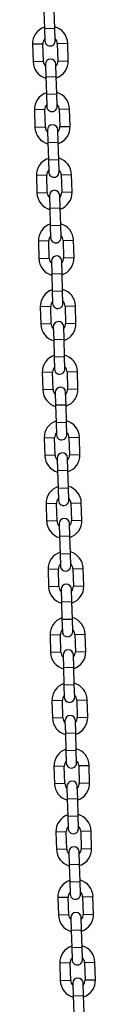
# Model space of a CAD drawing. Units: millimetres. Extents: x 72.2 to 85.8, y 11 to 28.2.
# Drawn here: x 79.1 to 79.2, y 22.8 to 23.4 of the extents above; entities that cross this region are included whole.
import ezdxf

# ---------------------------------------------------------------- set-up
doc = ezdxf.new("R2010")
doc.units = ezdxf.units.MM

# ---------------------------------------------------------------- blocks, each defined once
blk = doc.blocks.new('K137_A')
at = {"color": 7, "linetype": 'Continuous', "lineweight": 25}
for p, q in [((6.61786, 14.56803), (6.61817, 14.55763)), ((6.62437, 14.55782), (6.62406, 14.56821)), ((6.61817, 14.55763), (6.62437, 14.55782)), ((6.61817, 14.55763), (6.61839, 14.55024)), ((6.62459, 14.55042), (6.62437, 14.55782)), ((6.61724, 14.5484), (6.61105, 14.54822)), ((6.61105, 14.54822), (6.61135, 14.53782)), ((6.61755, 14.53801), (6.61724, 14.5484)), ((6.62584, 14.54866), (6.63204, 14.54884)), ((6.62584, 14.54866), (6.62615, 14.53826)), ((6.63234, 14.53845), (6.63204, 14.54884)), ((6.61755, 14.53801), (6.61135, 14.53782)), ((6.6188, 14.53624), (6.61902, 14.52885)), ((6.62522, 14.52903), (6.625, 14.53643)), ((6.62615, 14.53826), (6.63234, 14.53845)), ((6.61902, 14.52885), (6.62522, 14.52903)), ((6.62553, 14.51863), (6.62522, 14.52903)), ((6.61902, 14.52885), (6.61933, 14.51845)), ((6.61933, 14.51845), (6.62553, 14.51863)), ((6.61933, 14.51845), (6.61955, 14.51105)), ((6.62575, 14.51124), (6.62553, 14.51863)), ((6.61841, 14.50922), (6.61221, 14.50904)), ((6.61221, 14.50904), (6.61252, 14.49864)), ((6.61871, 14.49882), (6.61841, 14.50922)), ((6.627, 14.50947), (6.6332, 14.50966)), ((6.627, 14.50947), (6.62731, 14.49908)), ((6.63351, 14.49926), (6.6332, 14.50966)), ((6.61871, 14.49882), (6.61252, 14.49864)), ((6.61997, 14.49706), (6.62019, 14.48966)), ((6.62638, 14.48985), (6.62616, 14.49724)), ((6.62731, 14.49908), (6.63351, 14.49926)), ((6.62019, 14.48966), (6.62638, 14.48985)), ((6.62019, 14.48966), (6.62049, 14.47927)), ((6.62669, 14.47945), (6.62638, 14.48985)), ((6.62049, 14.47927), (6.62669, 14.47945)), ((6.62049, 14.47927), (6.62071, 14.47187)), ((6.62691, 14.47206), (6.62669, 14.47945)), ((6.62816, 14.47029), (6.63436, 14.47048)), ((6.62816, 14.47029), (6.62847, 14.4599)), ((6.63467, 14.46008), (6.63436, 14.47048)), ((6.61957, 14.47004), (6.61337, 14.46985)), ((6.61337, 14.46985), (6.61368, 14.45946)), ((6.61988, 14.45964), (6.61957, 14.47004)), ((6.61988, 14.45964), (6.61368, 14.45946)), ((6.62847, 14.4599), (6.63467, 14.46008)), ((6.62113, 14.45788), (6.62135, 14.45048)), ((6.62755, 14.45066), (6.62733, 14.45806)), ((6.62135, 14.45048), (6.62755, 14.45066)), ((6.62135, 14.45048), (6.62166, 14.44009)), ((6.62786, 14.44027), (6.62755, 14.45066)), ((6.62166, 14.44009), (6.62786, 14.44027)), ((6.62166, 14.44009), (6.62188, 14.43269)), ((6.62807, 14.43287), (6.62786, 14.44027)), ((6.62073, 14.43085), (6.61453, 14.43067)), ((6.61453, 14.43067), (6.61484, 14.42027)), ((6.62104, 14.42046), (6.62073, 14.43085)), ((6.62933, 14.43111), (6.63552, 14.43129)), ((6.62933, 14.43111), (6.62964, 14.42071)), ((6.63583, 14.4209), (6.63552, 14.43129)), ((6.62104, 14.42046), (6.61484, 14.42027)), ((6.62229, 14.41869), (6.62251, 14.4113)), ((6.62871, 14.41148), (6.62849, 14.41888)), ((6.62964, 14.42071), (6.63583, 14.4209)), ((6.62251, 14.4113), (6.62871, 14.41148)), ((6.62902, 14.40109), (6.62871, 14.41148)), ((6.62251, 14.4113), (6.62282, 14.4009)), ((6.62282, 14.4009), (6.62902, 14.40109)), ((6.62282, 14.4009), (6.62304, 14.39351)), ((6.62924, 14.39369), (6.62902, 14.40109)), ((6.62189, 14.39167), (6.6157, 14.39149)), ((6.6157, 14.39149), (6.61601, 14.38109)), ((6.6222, 14.38128), (6.62189, 14.39167)), ((6.63049, 14.39193), (6.63669, 14.39211)), ((6.63049, 14.39193), (6.6308, 14.38153)), ((6.637, 14.38171), (6.63669, 14.39211)), ((6.6222, 14.38128), (6.61601, 14.38109)), ((6.62346, 14.37951), (6.62368, 14.37212)), ((6.62987, 14.3723), (6.62965, 14.3797)), ((6.6308, 14.38153), (6.637, 14.38171)), ((6.62368, 14.37212), (6.62987, 14.3723)), ((6.62368, 14.37212), (6.62398, 14.36172)), ((6.63018, 14.3619), (6.62987, 14.3723)), ((6.62398, 14.36172), (6.63018, 14.3619)), ((6.62398, 14.36172), (6.6242, 14.35432)), ((6.6304, 14.35451), (6.63018, 14.3619)), ((6.63165, 14.35274), (6.63785, 14.35293)), ((6.63165, 14.35274), (6.63196, 14.34235)), ((6.63816, 14.34253), (6.63785, 14.35293)), ((6.62306, 14.35249), (6.61686, 14.3523)), ((6.61686, 14.3523), (6.61717, 14.34191)), ((6.62337, 14.34209), (6.62306, 14.35249)), ((6.62337, 14.34209), (6.61717, 14.34191)), ((6.63196, 14.34235), (6.63816, 14.34253)), ((6.62462, 14.34033), (6.62484, 14.33293)), ((6.63104, 14.33312), (6.63082, 14.34051)), ((6.62484, 14.33293), (6.63104, 14.33312)), ((6.62484, 14.33293), (6.62515, 14.32254)), ((6.63134, 14.32272), (6.63104, 14.33312)), ((6.62515, 14.32254), (6.63134, 14.32272)), ((6.62515, 14.32254), (6.62537, 14.31514)), ((6.63156, 14.31532), (6.63134, 14.32272)), ((6.62422, 14.31331), (6.61802, 14.31312)), ((6.61802, 14.31312), (6.61833, 14.30273)), ((6.62453, 14.30291), (6.62422, 14.31331)), ((6.63282, 14.31356), (6.63901, 14.31374)), ((6.63282, 14.31356), (6.63312, 14.30317)), ((6.63932, 14.30335), (6.63901, 14.31374)), ((6.62453, 14.30291), (6.61833, 14.30273)), ((6.62578, 14.30115), (6.626, 14.29375)), ((6.6322, 14.29393), (6.63198, 14.30133)), ((6.63312, 14.30317), (6.63932, 14.30335)), ((6.626, 14.29375), (6.6322, 14.29393)), ((6.63251, 14.28354), (6.6322, 14.29393)), ((6.626, 14.29375), (6.62631, 14.28335)), ((6.62631, 14.28335), (6.63251, 14.28354)), ((6.62631, 14.28335), (6.62653, 14.27596)), ((6.63273, 14.27614), (6.63251, 14.28354)), ((6.62538, 14.27412), (6.61919, 14.27394)), ((6.61919, 14.27394), (6.61949, 14.26354)), ((6.62569, 14.26373), (6.62538, 14.27412)), ((6.63398, 14.27438), (6.64018, 14.27456)), ((6.63398, 14.27438), (6.63429, 14.26398)), ((6.64049, 14.26417), (6.64018, 14.27456)), ((6.62569, 14.26373), (6.61949, 14.26354)), ((6.62694, 14.26196), (6.62716, 14.25457)), ((6.63336, 14.25475), (6.63314, 14.26215)), ((6.63429, 14.26398), (6.64049, 14.26417)), ((6.62716, 14.25457), (6.63336, 14.25475)), ((6.62716, 14.25457), (6.62747, 14.24417)), ((6.63367, 14.24436), (6.63336, 14.25475)), ((6.62747, 14.24417), (6.63367, 14.24436)), ((6.62747, 14.24417), (6.62769, 14.23677)), ((6.63389, 14.23696), (6.63367, 14.24436)), ((6.63514, 14.2352), (6.64134, 14.23538)), ((6.63514, 14.2352), (6.63545, 14.2248)), ((6.64165, 14.22498), (6.64134, 14.23538)), ((6.62655, 14.23494), (6.62035, 14.23476)), ((6.62035, 14.23476), (6.62066, 14.22436)), ((6.62685, 14.22454), (6.62655, 14.23494)), ((6.62685, 14.22454), (6.62066, 14.22436)), ((6.63545, 14.2248), (6.64165, 14.22498)), ((6.62811, 14.22278), (6.62833, 14.21538)), ((6.63452, 14.21557), (6.6343, 14.22297)), ((6.62833, 14.21538), (6.63452, 14.21557)), ((6.62833, 14.21538), (6.62864, 14.20499)), ((6.63483, 14.20517), (6.63452, 14.21557)), ((6.62864, 14.20499), (6.63483, 14.20517)), ((6.62864, 14.20499), (6.62885, 14.19759)), ((6.63505, 14.19778), (6.63483, 14.20517)), ((6.62771, 14.19576), (6.62151, 14.19557)), ((6.62151, 14.19557), (6.62182, 14.18518)), ((6.62802, 14.18536), (6.62771, 14.19576)), ((6.63631, 14.19601), (6.6425, 14.1962)), ((6.63631, 14.19601), (6.63661, 14.18562)), ((6.64281, 14.1858), (6.6425, 14.1962)), ((6.62802, 14.18536), (6.62182, 14.18518)), ((6.62927, 14.1836), (6.62949, 14.1762)), ((6.63569, 14.17639), (6.63547, 14.18378)), ((6.63661, 14.18562), (6.64281, 14.1858)), ((6.62949, 14.1762), (6.63569, 14.17639)), ((6.636, 14.16599), (6.63569, 14.17639)), ((6.62949, 14.1762), (6.6298, 14.16581)), ((6.6298, 14.16581), (6.636, 14.16599)), ((6.6298, 14.16581), (6.63002, 14.15841)), ((6.63622, 14.15859), (6.636, 14.16599)), ((6.62887, 14.15657), (6.62267, 14.15639)), ((6.62267, 14.15639), (6.62298, 14.146)), ((6.62918, 14.14618), (6.62887, 14.15657)), ((6.63747, 14.15683), (6.64367, 14.15701)), ((6.63747, 14.15683), (6.63778, 14.14643)), ((6.64397, 14.14662), (6.64367, 14.15701)), ((6.62918, 14.14618), (6.62298, 14.146)), ((6.63043, 14.14442), (6.63065, 14.13702)), ((6.63685, 14.1372), (6.63663, 14.1446)), ((6.63778, 14.14643), (6.64397, 14.14662)), ((6.63065, 14.13702), (6.63685, 14.1372)), ((6.63065, 14.13702), (6.63096, 14.12662)), ((6.63716, 14.12681), (6.63685, 14.1372)), ((6.63096, 14.12662), (6.63716, 14.12681)), ((6.63096, 14.12662), (6.63118, 14.11923)), ((6.63738, 14.11941), (6.63716, 14.12681)), ((6.63863, 14.11765), (6.64483, 14.11783)), ((6.63863, 14.11765), (6.63894, 14.10725)), ((6.64514, 14.10744), (6.64483, 14.11783)), ((6.63003, 14.11739), (6.62384, 14.11721)), ((6.62384, 14.11721), (6.62415, 14.10681)), ((6.63034, 14.107), (6.63003, 14.11739)), ((6.63034, 14.107), (6.62415, 14.10681)), ((6.63894, 14.10725), (6.64514, 14.10744)), ((6.6316, 14.10523), (6.63182, 14.09784)), ((6.63801, 14.09802), (6.63779, 14.10542)), ((6.63182, 14.09784), (6.63801, 14.09802)), ((6.63182, 14.09784), (6.63212, 14.08744)), ((6.63832, 14.08762), (6.63801, 14.09802)), ((6.63212, 14.08744), (6.63832, 14.08762)), ((6.63212, 14.08744), (6.63234, 14.08004)), ((6.63854, 14.08023), (6.63832, 14.08762)), ((6.6312, 14.07821), (6.625, 14.07803)), ((6.625, 14.07803), (6.62531, 14.06763)), ((6.63151, 14.06781), (6.6312, 14.07821)), ((6.63979, 14.07846), (6.64599, 14.07865)), ((6.63979, 14.07846), (6.6401, 14.06807)), ((6.6463, 14.06825), (6.64599, 14.07865)), ((6.63151, 14.06781), (6.62531, 14.06763)), ((6.63276, 14.06605), (6.63298, 14.05865)), ((6.63918, 14.05884), (6.63896, 14.06623)), ((6.6401, 14.06807), (6.6463, 14.06825)), ((6.63298, 14.05865), (6.63918, 14.05884)), ((6.63948, 14.04844), (6.63918, 14.05884)), ((6.63298, 14.05865), (6.63329, 14.04826)), ((6.63329, 14.04826), (6.63948, 14.04844)), ((6.63329, 14.04826), (6.63351, 14.04086)), ((6.6397, 14.04105), (6.63948, 14.04844)), ((6.63236, 14.03903), (6.62616, 14.03884)), ((6.62616, 14.03884), (6.62647, 14.02845)), ((6.63267, 14.02863), (6.63236, 14.03903)), ((6.64096, 14.03928), (6.64715, 14.03947)), ((6.64096, 14.03928), (6.64127, 14.02889)), ((6.64746, 14.02907), (6.64715, 14.03947)), ((6.63267, 14.02863), (6.62647, 14.02845)), ((6.63392, 14.02687), (6.63414, 14.01947)), ((6.64034, 14.01965), (6.64012, 14.02705)), ((6.64127, 14.02889), (6.64746, 14.02907)), ((6.63414, 14.01947), (6.64034, 14.01965)), ((6.63414, 14.01947), (6.63445, 14.00908)), ((6.64065, 14.00926), (6.64034, 14.01965)), ((6.63445, 14.00908), (6.64065, 14.00926)), ((6.63445, 14.00908), (6.63467, 14.00168)), ((6.64087, 14.00186), (6.64065, 14.00926)), ((6.64212, 14.0001), (6.64832, 14.00028)), ((6.64212, 14.0001), (6.64243, 13.9897)), ((6.64863, 13.98989), (6.64832, 14.00028)), ((6.63352, 13.99984), (6.62733, 13.99966)), ((6.62733, 13.99966), (6.62763, 13.98926)), ((6.63383, 13.98945), (6.63352, 13.99984)), ((6.63383, 13.98945), (6.62763, 13.98926)), ((6.64243, 13.9897), (6.64863, 13.98989)), ((6.63508, 13.98768), (6.6353, 13.98029)), ((6.6415, 13.98047), (6.64128, 13.98787)), ((6.6353, 13.98029), (6.6415, 13.98047)), ((6.6353, 13.98029), (6.63561, 13.96989)), ((6.64181, 13.97008), (6.6415, 13.98047))]:
    blk.add_line(p, q, dxfattribs=at)
for centre, radius, start, end in [((6.62154, 14.54853), 0.0105, 108.87182, 181.7), ((6.62154, 14.54853), 0.0105, 1.7, 74.52818), ((6.62154, 14.54853), 0.0043, 137.83134, 181.7), ((6.62149, 14.55033), 0.0031, 181.7, 1.7), ((6.62154, 14.54853), 0.0043, 1.7, 45.56866), ((6.62185, 14.53813), 0.0105, 181.7, 254.52818), ((6.62185, 14.53813), 0.0043, 181.7, 225.56866), ((6.6219, 14.53634), 0.0031, 1.7, 181.7), ((6.62185, 14.53813), 0.0043, 317.83134, 1.7), ((6.62185, 14.53813), 0.0105, 288.87182, 1.7), ((6.6227, 14.50935), 0.0105, 108.87182, 181.7), ((6.6227, 14.50935), 0.0105, 1.7, 74.52818), ((6.6227, 14.50935), 0.0043, 137.83134, 181.7), ((6.6227, 14.50935), 0.0043, 1.7, 45.56866), ((6.62265, 14.51115), 0.0031, 181.7, 1.7), ((6.62307, 14.49715), 0.0031, 1.7, 181.7), ((6.62301, 14.49895), 0.0105, 181.7, 254.52818), ((6.62301, 14.49895), 0.0043, 181.7, 225.56866), ((6.62301, 14.49895), 0.0043, 317.83134, 1.7), ((6.62301, 14.49895), 0.0105, 288.87182, 1.7), ((6.62387, 14.47016), 0.0105, 108.87182, 181.7), ((6.62387, 14.47016), 0.0105, 1.7, 74.52818), ((6.62387, 14.47016), 0.0043, 137.83134, 181.7), ((6.62381, 14.47196), 0.0031, 181.7, 1.7), ((6.62387, 14.47016), 0.0043, 1.7, 45.56866), ((6.62418, 14.45977), 0.0105, 181.7, 254.52818), ((6.62418, 14.45977), 0.0043, 181.7, 225.56866), ((6.62423, 14.45797), 0.0031, 1.7, 181.7), ((6.62418, 14.45977), 0.0043, 317.83134, 1.7), ((6.62418, 14.45977), 0.0105, 288.87182, 1.7), ((6.62503, 14.43098), 0.0105, 108.87182, 181.7), ((6.62503, 14.43098), 0.0105, 1.7, 74.52818), ((6.62503, 14.43098), 0.0043, 137.83134, 181.7), ((6.62498, 14.43278), 0.0031, 181.7, 1.7), ((6.62503, 14.43098), 0.0043, 1.7, 45.56866), ((6.62534, 14.42059), 0.0105, 181.7, 254.52818), ((6.62534, 14.42059), 0.0043, 181.7, 225.56866), ((6.62539, 14.41879), 0.0031, 1.7, 181.7), ((6.62534, 14.42059), 0.0043, 317.83134, 1.7), ((6.62534, 14.42059), 0.0105, 288.87182, 1.7), ((6.62619, 14.3918), 0.0105, 108.87182, 181.7), ((6.62619, 14.3918), 0.0105, 1.7, 74.52818), ((6.62619, 14.3918), 0.0043, 137.83134, 181.7), ((6.62619, 14.3918), 0.0043, 1.7, 45.56866), ((6.62614, 14.3936), 0.0031, 181.7, 1.7), ((6.62655, 14.3796), 0.0031, 1.7, 181.7), ((6.6265, 14.3814), 0.0105, 181.7, 254.52818), ((6.6265, 14.3814), 0.0043, 181.7, 225.56866), ((6.6265, 14.3814), 0.0043, 317.83134, 1.7), ((6.6265, 14.3814), 0.0105, 288.87182, 1.7), ((6.62736, 14.35262), 0.0105, 108.87182, 181.7), ((6.62736, 14.35262), 0.0105, 1.7, 74.52818), ((6.62736, 14.35262), 0.0043, 137.83134, 181.7), ((6.6273, 14.35442), 0.0031, 181.7, 1.7), ((6.62736, 14.35262), 0.0043, 1.7, 45.56866), ((6.62766, 14.34222), 0.0105, 181.7, 254.52818), ((6.62766, 14.34222), 0.0043, 181.7, 225.56866), ((6.62772, 14.34042), 0.0031, 1.7, 181.7), ((6.62766, 14.34222), 0.0043, 317.83134, 1.7), ((6.62766, 14.34222), 0.0105, 288.87182, 1.7), ((6.62852, 14.31343), 0.0105, 108.87182, 181.7), ((6.62852, 14.31343), 0.0105, 1.7, 74.52818), ((6.62852, 14.31343), 0.0043, 137.83134, 181.7), ((6.62846, 14.31523), 0.0031, 181.7, 1.7), ((6.62852, 14.31343), 0.0043, 1.7, 45.56866), ((6.62883, 14.30304), 0.0105, 181.7, 254.52818), ((6.62883, 14.30304), 0.0043, 181.7, 225.56866), ((6.62888, 14.30124), 0.0031, 1.7, 181.7), ((6.62883, 14.30304), 0.0043, 317.83134, 1.7), ((6.62883, 14.30304), 0.0105, 288.87182, 1.7), ((6.62968, 14.27425), 0.0105, 108.87182, 181.7), ((6.62968, 14.27425), 0.0105, 1.7, 74.52818), ((6.62968, 14.27425), 0.0043, 137.83134, 181.7), ((6.62968, 14.27425), 0.0043, 1.7, 45.56866), ((6.62963, 14.27605), 0.0031, 181.7, 1.7), ((6.63004, 14.26206), 0.0031, 1.7, 181.7), ((6.62999, 14.26386), 0.0105, 181.7, 254.52818), ((6.62999, 14.26386), 0.0043, 181.7, 225.56866), ((6.62999, 14.26386), 0.0043, 317.83134, 1.7), ((6.62999, 14.26386), 0.0105, 288.87182, 1.7), ((6.63084, 14.23507), 0.0105, 108.87182, 181.7), ((6.63084, 14.23507), 0.0105, 1.7, 74.52818), ((6.63084, 14.23507), 0.0043, 137.83134, 181.7), ((6.63079, 14.23687), 0.0031, 181.7, 1.7), ((6.63084, 14.23507), 0.0043, 1.7, 45.56866), ((6.63115, 14.22467), 0.0105, 181.7, 254.52818), ((6.63115, 14.22467), 0.0043, 181.7, 225.56866), ((6.63121, 14.22287), 0.0031, 1.7, 181.7), ((6.63115, 14.22467), 0.0043, 317.83134, 1.7), ((6.63115, 14.22467), 0.0105, 288.87182, 1.7), ((6.63201, 14.19588), 0.0105, 108.87182, 181.7), ((6.63201, 14.19588), 0.0105, 1.7, 74.52818), ((6.63201, 14.19588), 0.0043, 137.83134, 181.7), ((6.63195, 14.19768), 0.0031, 181.7, 1.7), ((6.63201, 14.19588), 0.0043, 1.7, 45.56866), ((6.63232, 14.18549), 0.0105, 181.7, 254.52818), ((6.63232, 14.18549), 0.0043, 181.7, 225.56866), ((6.63237, 14.18369), 0.0031, 1.7, 181.7), ((6.63232, 14.18549), 0.0043, 317.83134, 1.7), ((6.63232, 14.18549), 0.0105, 288.87182, 1.7), ((6.63317, 14.1567), 0.0105, 108.87182, 181.7), ((6.63317, 14.1567), 0.0105, 1.7, 74.52818), ((6.63317, 14.1567), 0.0043, 137.83134, 181.7), ((6.63317, 14.1567), 0.0043, 1.7, 45.56866), ((6.63312, 14.1585), 0.0031, 181.7, 1.7), ((6.63353, 14.14451), 0.0031, 1.7, 181.7), ((6.63348, 14.14631), 0.0105, 181.7, 254.52818), ((6.63348, 14.14631), 0.0043, 181.7, 225.56866), ((6.63348, 14.14631), 0.0043, 317.83134, 1.7), ((6.63348, 14.14631), 0.0105, 288.87182, 1.7), ((6.63433, 14.11752), 0.0105, 108.87182, 181.7), ((6.63433, 14.11752), 0.0105, 1.7, 74.52818), ((6.63433, 14.11752), 0.0043, 137.83134, 181.7), ((6.63428, 14.11932), 0.0031, 181.7, 1.7), ((6.63433, 14.11752), 0.0043, 1.7, 45.56866), ((6.63464, 14.10712), 0.0105, 181.7, 254.52818), ((6.63464, 14.10712), 0.0043, 181.7, 225.56866), ((6.63469, 14.10532), 0.0031, 1.7, 181.7), ((6.63464, 14.10712), 0.0043, 317.83134, 1.7), ((6.63464, 14.10712), 0.0105, 288.87182, 1.7), ((6.6355, 14.07834), 0.0105, 108.87182, 181.7), ((6.6355, 14.07834), 0.0105, 1.7, 74.52818), ((6.6355, 14.07834), 0.0043, 137.83134, 181.7), ((6.63544, 14.08014), 0.0031, 181.7, 1.7), ((6.6355, 14.07834), 0.0043, 1.7, 45.56866), ((6.6358, 14.06794), 0.0105, 181.7, 254.52818), ((6.6358, 14.06794), 0.0043, 181.7, 225.56866), ((6.63586, 14.06614), 0.0031, 1.7, 181.7), ((6.6358, 14.06794), 0.0043, 317.83134, 1.7), ((6.6358, 14.06794), 0.0105, 288.87182, 1.7), ((6.63666, 14.03915), 0.0105, 108.87182, 181.7), ((6.63666, 14.03915), 0.0105, 1.7, 74.52818), ((6.63666, 14.03915), 0.0043, 137.83134, 181.7), ((6.63666, 14.03915), 0.0043, 1.7, 45.56866), ((6.63661, 14.04095), 0.0031, 181.7, 1.7), ((6.63702, 14.02696), 0.0031, 1.7, 181.7), ((6.63697, 14.02876), 0.0105, 181.7, 254.52818), ((6.63697, 14.02876), 0.0043, 181.7, 225.56866), ((6.63697, 14.02876), 0.0043, 317.83134, 1.7), ((6.63697, 14.02876), 0.0105, 288.87182, 1.7), ((6.63782, 13.99997), 0.0105, 108.87182, 181.7), ((6.63782, 13.99997), 0.0105, 1.7, 74.52818), ((6.63782, 13.99997), 0.0043, 137.83134, 181.7), ((6.63777, 14.00177), 0.0031, 181.7, 1.7), ((6.63782, 13.99997), 0.0043, 1.7, 45.56866), ((6.63813, 13.98958), 0.0105, 181.7, 254.52818), ((6.63813, 13.98958), 0.0043, 181.7, 225.56866), ((6.63818, 13.98778), 0.0031, 1.7, 181.7), ((6.63813, 13.98958), 0.0043, 317.83134, 1.7), ((6.63813, 13.98958), 0.0105, 288.87182, 1.7)]:
    blk.add_arc(centre, radius, start, end, dxfattribs=at)

msp = doc.modelspace()

# ---------------------------------------------------------------- block references
msp.add_blockref('K137_A', (72.50827, 8.87367))

doc.saveas('drawing.dxf')
